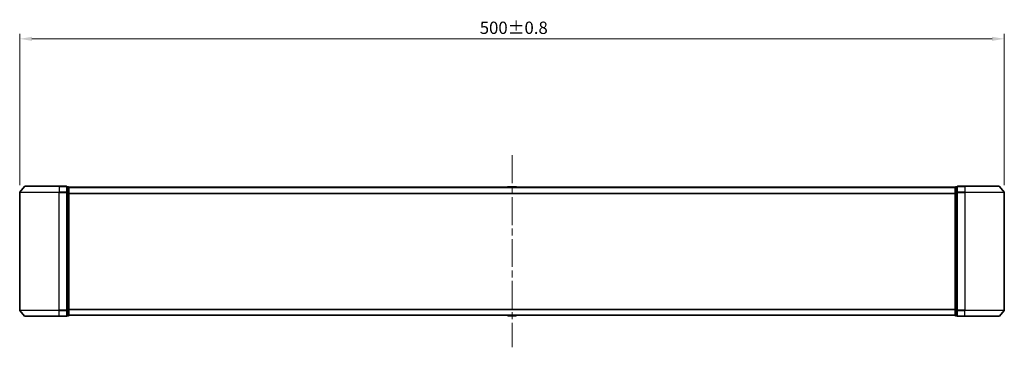
# Model space of a CAD drawing. Units: millimetres. Extents: x 36 to 9480, y 20 to 1846.
# Drawn here: x 2416 to 2916, y 823 to 990 of the extents above; entities that cross this region are included whole.
import ezdxf

# ---------------------------------------------------------------- set-up
doc = ezdxf.new("R2010")
doc.units = ezdxf.units.MM
doc.header["$LTSCALE"] = 2.5
doc.linetypes.add('CHAIN', pattern=[0.35429999999999995, 0.2362, -0.0295, 0.0591, -0.0295])
doc.layers.get('Defpoints').update_dxf_attribs({"lineweight": 25})
for name, color, linetype, lineweight in [('Centerline (ISO)', 131, 'Continuous', 18), ('Dimension (ISO)', 7, 'Continuous', 18), ('Visible (ISO)', 7, 'Continuous', 35), ('Visible Narrow (ISO)', 7, 'Continuous', 25)]:
    doc.layers.add(name, color=color, linetype=linetype, lineweight=lineweight)
doc.styles.add('Note Text (TK)', font='MS PGothic.ttf')
doc.dimstyles.new('Default - Method 1b (TK)', dxfattribs={"dimscale": 2.5, "dimtxt": 2.5, "dimasz": 2.5, "dimexe": 1, "dimexo": 1.499999999999999, "dimgap": 1, "dimtad": 1, "dimrnd": 1e-08, "dimdsep": 46, "dimtxsty": 'Note Text (TK)', "dimcen": 0.09, "dimdle": 5, "dimclrd": 100, "dimclre": 100, "dimclrt": 7, "dimadec": 1, "dimazin": 1, "dimtfac": 1, "dimtmove": 0, "dimatfit": 3, "dimfxl": 1, "dimtolj": 1, "dimlwd": -1, "dimlwe": -1, "dimarcsym": 0})

# ---------------------------------------------------------------- blocks, each defined once
blk = doc.blocks.new('*D37')
at = {"layer": 'Defpoints', "color": 0}
for p in [(2916.1212336254, 980.0088860898048), (2416.1212336254, 902.008886089805), (2916.1212336254, 902.008886089805)]:
    blk.add_point(p, dxfattribs=at)
at = {"layer": 'Dimension (ISO)', "color": 100}
for p, q in [((2416.1212336254, 905.7588860898048), (2416.1212336254, 982.5088860898048)), ((2422.3712336254, 980.0088860898048), (2909.871233625401, 980.0088860898048)), ((2916.1212336254, 905.7588860898048), (2916.1212336254, 982.5088860898048))]:
    blk.add_line(p, q, dxfattribs=at)
for points in [[(2422.3712336254, 981.0505527564713), (2422.3712336254, 978.9672194231382), (2416.1212336254, 980.0088860898048)], [(2909.871233625401, 981.0505527564713), (2909.871233625401, 978.9672194231382), (2916.1212336254, 980.0088860898048)]]:
    blk.add_solid(points, dxfattribs=at)
at = {"layer": 'Dimension (ISO)', "color": 7, "insert": (2649.732739307218, 985.6338860898048), "char_height": 6.25, "attachment_point": 4, "style": 'Note Text (TK)'}
blk.add_mtext('\\A1;500±0.8', dxfattribs=at)

msp = doc.modelspace()

# ---------------------------------------------------------------- linework, layer by layer
at = {"layer": 'Centerline (ISO)', "linetype": 'CHAIN', "ltscale": 23.99096870422363}
msp.add_line((2666.121233625405, 920.8675010703593), (2666.121233625405, 823.3675010703594), dxfattribs=at)
at = {"layer": 'Visible (ISO)'}
for p, q in [((2418.531279725316, 905.0095563902585), (2416.190767241521, 902.2009414097041)), ((2418.761746109196, 905.1175010703593), (2436.121233625405, 905.1175010703593)), ((2439.821233625405, 905.1175010703593), (2436.121233625406, 905.1175010703593)), ((2896.121233625406, 905.1175010703593), (2892.421233625406, 905.1175010703593)), ((2896.121233625406, 905.1175010703593), (2913.480721141605, 905.1175010703593)), ((2913.711187525484, 905.0095563902585), (2916.05170000928, 902.2009414097041)), ((2416.1212336254, 902.008886089805), (2416.1212336254, 842.2261160509137)), ((2440.121233625407, 902.008886089805), (2440.121233625406, 904.8175010703593)), ((2440.821233625406, 904.8175010703593), (2440.121233625405, 904.8175010703593)), ((2440.121233625407, 842.2261160509137), (2440.121233625407, 902.008886089805)), ((2441.121233625406, 904.6175010703593), (2441.121233625406, 904.5175010703593)), ((2441.121233625406, 904.6175010703593), (2891.121233625405, 904.6175010703593)), ((2441.121233625406, 901.8278611222141), (2441.121233625406, 904.5175010703593)), ((2441.121233625406, 842.4071410185041), (2441.121233625406, 901.8278611222141)), ((2663.812082110979, 904.7264987404785), (2663.741233625402, 904.6175010703594)), ((2668.262696416564, 904.8175010703594), (2663.979770834238, 904.8175010703594)), ((2668.430385139824, 904.7264987404785), (2668.501233625401, 904.6175010703594)), ((2891.121233625405, 904.5175010703593), (2891.121233625405, 904.6175010703593)), ((2891.121233625405, 904.5175010703593), (2891.121233625406, 901.8278611222141)), ((2891.121233625406, 901.8278611222141), (2891.121233625406, 842.4071410185044)), ((2892.121233625406, 904.8175010703593), (2891.421233625405, 904.8175010703593)), ((2892.121233625406, 904.8175010703593), (2892.121233625406, 902.008886089805)), ((2892.121233625406, 902.008886089805), (2892.121233625406, 842.2261160509137)), ((2916.1212336254, 842.2261160509137), (2916.1212336254, 902.008886089805)), ((2418.531279725316, 839.22544575046), (2416.190767241521, 842.0340607310144)), ((2440.121233625406, 839.4175010703591), (2440.121233625407, 842.2261160509137)), ((2441.121233625406, 839.717501070359), (2441.121233625406, 842.4071410185041)), ((2891.121233625406, 842.4071410185044), (2891.121233625405, 839.717501070359)), ((2892.121233625406, 842.2261160509137), (2892.121233625406, 839.4175010703591)), ((2913.711187525484, 839.22544575046), (2916.05170000928, 842.0340607310144)), ((2436.121233625405, 839.1175010703593), (2418.761746109196, 839.1175010703593)), ((2436.121233625406, 839.1175010703593), (2439.821233625405, 839.1175010703593)), ((2440.121233625405, 839.4175010703591), (2440.821233625406, 839.4175010703591)), ((2441.121233625406, 839.717501070359), (2441.121233625406, 839.6175010703593)), ((2441.121233625406, 839.6175010703593), (2891.121233625405, 839.6175010703593)), ((2663.812082110979, 839.50850340024), (2663.741233625402, 839.6175010703593)), ((2663.97977083424, 839.4175010703591), (2668.262696416564, 839.4175010703591)), ((2668.430385139825, 839.50850340024), (2668.501233625402, 839.6175010703593)), ((2891.121233625405, 839.6175010703593), (2891.121233625405, 839.7175010703593)), ((2891.421233625405, 839.4175010703591), (2892.121233625406, 839.4175010703591)), ((2892.421233625406, 839.1175010703593), (2896.121233625406, 839.1175010703593)), ((2913.480721141605, 839.1175010703593), (2896.121233625406, 839.1175010703593))]:
    msp.add_line(p, q, dxfattribs=at)
for centre, radius, start, end in [((2418.761746109196, 904.8175010703593), 0.299999999999998, 90, 140.1944289077233), ((2439.821233625405, 904.8175010703593), 0.299999999999998, 0, 90), ((2892.421233625406, 904.8175010703593), 0.3, 90, 180), ((2913.480721141605, 904.8175010703593), 0.299999999999998, 39.80557109227254, 90), ((2416.4212336254, 902.008886089805), 0.3, 140.1944289077233, 180), ((2440.821233625406, 904.5175010703593), 0.299999999999998, 0, 90), ((2663.979770834238, 904.6175010703594), 0.2000000000000001, 90, 146.9761324442056), ((2668.262696416564, 904.6175010703594), 0.2000000000000001, 33.02386755579078, 90), ((2891.421233625405, 904.5175010703593), 0.299999999999999, 90, 180), ((2915.8212336254, 902.008886089805), 0.3, 0, 39.80557109227254), ((2416.4212336254, 842.2261160509137), 0.300000000000002, 180, 219.8055710922767), ((2915.8212336254, 842.2261160509137), 0.3, 320.1944289077275, 0), ((2418.761746109196, 839.4175010703591), 0.299999999999998, 219.8055710922767, 270), ((2439.821233625405, 839.4175010703591), 0.3, 270, 0), ((2440.821233625406, 839.717501070359), 0.3, 270, 0), ((2663.97977083424, 839.6175010703593), 0.2000000000000001, 213.0238675557943, 270), ((2668.262696416564, 839.6175010703593), 0.2000000000000001, 270, 326.9761324442092), ((2891.421233625405, 839.717501070359), 0.299999999999998, 180, 270), ((2892.421233625406, 839.4175010703591), 0.299999999999998, 180, 270), ((2913.480721141605, 839.4175010703591), 0.299999999999998, 270, 320.1944289077275)]:
    msp.add_arc(centre, radius, start, end, dxfattribs=at)
for points, knots in [([(2664.103704078566, 904.8174887343943), (2664.103001938591, 904.8174920896505), (2664.102299943006, 904.8174946253808), (2664.100568365503, 904.8174988571309), (2664.099539041235, 904.8175010703594), (2664.098509578881, 904.8175010703594)], [-0.0002305990760681, -0.0002305990760681, -0.0002305990760681, -0.0002305990760681, 0, 0, 0.0003383294466104, 0.0003383294466104, 0.0003383294466104, 0.0003383294466104]), ([(2664.098509578881, 904.8175010703594), (2664.099444917373, 904.8175010703594), (2664.100380087717, 904.8174970463074), (2664.101983628783, 904.8174892045521), (2664.102651679974, 904.8174843018473), (2664.103319870438, 904.8174777647412)], [-0.0003383294466104, -0.0003383294466104, -0.0003383294466104, -0.0003383294466104, 0, 0, 0.0002415179139463, 0.0002415179139463, 0.0002415179139463, 0.0002415179139463]), ([(2666.510590447225, 904.8174946149362), (2666.51052145494, 904.8174939239462), (2666.510452595024, 904.8174932044615), (2666.510078106691, 904.8174892045521), (2666.509772000542, 904.8174843018473), (2666.50946560907, 904.8174777647412)], [-5.42496568709e-05, -5.42496568709e-05, -5.42496568709e-05, -5.42496568709e-05, 0, 0, 0.0002415179139522, 0.0002415179139522, 0.0002415179139522, 0.0002415179139522]), ([(2666.51059058177, 904.8174887343943), (2666.510737229414, 904.8174920896505), (2666.510883762461, 904.8174946253808), (2666.511244980402, 904.8174988571309), (2666.511462925114, 904.8175010703594), (2666.511679585436, 904.8175010703594)], [-0.0002305990760676, -0.0002305990760676, -0.0002305990760676, -0.0002305990760676, 0, 0, 0.0003383294466056, 0.0003383294466056, 0.0003383294466056, 0.0003383294466056]), ([(2665.731876669032, 839.4175134063242), (2665.731730021388, 839.4175100510681), (2665.731583488341, 839.4175075153377), (2665.7312222704, 839.4175032835876), (2665.731004325687, 839.4175010703591), (2665.730787665367, 839.4175010703591)], [-0.0002305990760676, -0.0002305990760676, -0.0002305990760676, -0.0002305990760676, 0, 0, 0.0003383294466056, 0.0003383294466056, 0.0003383294466056, 0.0003383294466056]), ([(2665.731876803576, 839.4175075257823), (2665.731945795862, 839.4175082167723), (2665.732014655778, 839.4175089362571), (2665.73238914411, 839.4175129361665), (2665.73269525026, 839.4175178388712), (2665.733001641733, 839.4175243759775)], [-5.42496568709e-05, -5.42496568709e-05, -5.42496568709e-05, -5.42496568709e-05, 0, 0, 0.0002415179139522, 0.0002415179139522, 0.0002415179139522, 0.0002415179139522]), ([(2668.138763172237, 839.4175134063242), (2668.139465312212, 839.4175100510681), (2668.140167307797, 839.4175075153377), (2668.1418988853, 839.4175032835876), (2668.142928209567, 839.4175010703591), (2668.143957671921, 839.4175010703591)], [-0.0002305990760681, -0.0002305990760681, -0.0002305990760681, -0.0002305990760681, 0, 0, 0.0003383294466104, 0.0003383294466104, 0.0003383294466104, 0.0003383294466104]), ([(2668.143957671921, 839.4175010703591), (2668.14302233343, 839.4175010703591), (2668.142087163085, 839.4175050944111), (2668.14048362202, 839.4175129361665), (2668.139815570829, 839.4175178388712), (2668.139147380365, 839.4175243759775)], [-0.0003383294466104, -0.0003383294466104, -0.0003383294466104, -0.0003383294466104, 0, 0, 0.0002415179139463, 0.0002415179139463, 0.0002415179139463, 0.0002415179139463])]:
    msp.add_open_spline(points, degree=3, knots=knots, dxfattribs=at)
at = {"layer": 'Visible Narrow (ISO)'}
for p, q in [((2436.121233625406, 905.0095563902585), (2418.531279725316, 905.0095563902585)), ((2436.121233625406, 905.0095563902587), (2436.121233625406, 905.1175010703593)), ((2436.121233625406, 905.0095563902585), (2439.821233625405, 905.0095563902585)), ((2436.121233625406, 905.0095563902585), (2436.121233625407, 902.2009414097041)), ((2439.821233625405, 905.0095563902587), (2439.821233625405, 905.1175010703593)), ((2439.821233625405, 905.0095563902585), (2439.821233625407, 902.2009414097041)), ((2892.421233625406, 905.1175010703593), (2892.421233625406, 905.0095563902587)), ((2892.421233625406, 902.2009414097041), (2892.421233625406, 905.0095563902585)), ((2892.421233625406, 905.0095563902585), (2896.121233625406, 905.0095563902585)), ((2896.121233625406, 905.0095563902587), (2896.121233625406, 905.1175010703593)), ((2896.121233625406, 905.0095563902585), (2896.121233625406, 902.2009414097041)), ((2913.711187525484, 905.0095563902585), (2896.121233625406, 905.0095563902585)), ((2436.121233625407, 902.008886089805), (2416.1212336254, 902.008886089805)), ((2416.190767241521, 902.2009414097041), (2436.121233625407, 902.2009414097041)), ((2439.821233625407, 902.2009414097041), (2436.121233625407, 902.2009414097041)), ((2436.121233625407, 902.2009414097041), (2436.121233625407, 902.008886089805)), ((2436.121233625407, 902.008886089805), (2439.821233625407, 902.008886089805)), ((2436.121233625407, 842.2261160509137), (2436.121233625407, 902.008886089805)), ((2439.821233625407, 902.008886089805), (2439.821233625407, 902.2009414097041)), ((2439.821233625407, 902.008886089805), (2440.121233625407, 902.008886089805)), ((2439.821233625407, 902.008886089805), (2439.821233625407, 842.2261160509137)), ((2440.121233625405, 904.7095563902585), (2440.821233625406, 904.7095563902585)), ((2440.821233625406, 902.0199164421136), (2440.121233625406, 902.0199164421136)), ((2440.121233625406, 901.8278611222141), (2440.821233625406, 901.8278611222141)), ((2440.821233625406, 904.7095563902585), (2440.821233625406, 904.8175010703593)), ((2440.821233625406, 904.7095563902585), (2440.821233625406, 902.0199164421136)), ((2440.821233625406, 901.8278611222141), (2440.821233625406, 902.0199164421136)), ((2440.821233625406, 901.8278611222141), (2441.121233625406, 901.8278611222141)), ((2440.821233625406, 901.8278611222141), (2440.821233625406, 842.4071410185041)), ((2441.121233625406, 904.5095563902586), (2891.121233625405, 904.5095563902586)), ((2441.121233625406, 901.7009414097042), (2891.121233625406, 901.7009414097045)), ((2441.121233625406, 901.5088860898048), (2891.121233625406, 901.508886089805)), ((2668.430385139824, 904.7264987404785), (2663.812082110979, 904.7264987404785)), ((2891.121233625406, 901.8278611222141), (2891.421233625406, 901.8278611222141)), ((2891.421233625405, 904.8175010703593), (2891.421233625405, 904.7095563902585)), ((2891.421233625406, 902.0199164421136), (2891.421233625405, 904.7095563902585)), ((2891.421233625405, 904.7095563902585), (2892.121233625406, 904.7095563902585)), ((2891.421233625406, 902.0199164421136), (2891.421233625406, 901.8278611222141)), ((2892.121233625406, 902.0199164421136), (2891.421233625406, 902.0199164421136)), ((2891.421233625406, 842.4071410185044), (2891.421233625406, 901.8278611222141)), ((2891.421233625406, 901.8278611222141), (2892.121233625406, 901.8278611222141)), ((2892.121233625406, 902.008886089805), (2892.421233625406, 902.008886089805)), ((2892.421233625406, 902.2009414097041), (2892.421233625406, 902.008886089805)), ((2896.121233625406, 902.2009414097041), (2892.421233625406, 902.2009414097041)), ((2892.421233625406, 842.2261160509137), (2892.421233625406, 902.008886089805)), ((2892.421233625406, 902.008886089805), (2896.121233625406, 902.008886089805)), ((2896.121233625406, 902.2009414097041), (2896.121233625406, 902.008886089805)), ((2896.121233625406, 902.2009414097041), (2916.051700009279, 902.2009414097041)), ((2896.121233625406, 902.008886089805), (2896.121233625406, 842.2261160509137)), ((2916.1212336254, 902.008886089805), (2896.121233625406, 902.008886089805)), ((2416.1212336254, 842.2261160509137), (2436.121233625407, 842.2261160509137)), ((2436.121233625407, 842.0340607310144), (2416.190767241521, 842.0340607310144)), ((2439.821233625407, 842.2261160509137), (2436.121233625407, 842.2261160509137)), ((2436.121233625407, 842.0340607310142), (2436.121233625407, 842.2261160509137)), ((2436.121233625407, 842.0340607310144), (2439.821233625407, 842.0340607310144)), ((2436.121233625406, 839.22544575046), (2436.121233625407, 842.0340607310144)), ((2440.121233625407, 842.2261160509137), (2439.821233625407, 842.2261160509137)), ((2439.821233625407, 842.0340607310142), (2439.821233625407, 842.2261160509137)), ((2439.821233625407, 842.0340607310144), (2439.821233625405, 839.22544575046)), ((2440.821233625406, 842.4071410185041), (2440.121233625406, 842.4071410185041)), ((2440.121233625406, 842.215085698605), (2440.821233625406, 842.215085698605)), ((2441.121233625406, 842.4071410185044), (2440.821233625406, 842.4071410185044)), ((2440.821233625406, 842.2150856986048), (2440.821233625406, 842.4071410185041)), ((2440.821233625406, 842.215085698605), (2440.821233625406, 839.52544575046)), ((2441.121233625406, 842.7261160509136), (2891.121233625406, 842.7261160509136)), ((2441.121233625406, 842.5340607310143), (2891.121233625406, 842.5340607310143)), ((2891.421233625406, 842.4071410185044), (2891.121233625406, 842.4071410185044)), ((2891.421233625406, 842.4071410185044), (2891.421233625406, 842.215085698605)), ((2892.121233625406, 842.4071410185044), (2891.421233625406, 842.4071410185044)), ((2891.421233625405, 839.5254457504599), (2891.421233625406, 842.215085698605)), ((2891.421233625406, 842.215085698605), (2892.121233625406, 842.215085698605)), ((2892.421233625406, 842.2261160509137), (2892.121233625406, 842.2261160509137)), ((2892.421233625406, 842.2261160509137), (2892.421233625406, 842.0340607310142)), ((2896.121233625406, 842.2261160509137), (2892.421233625406, 842.2261160509137)), ((2892.421233625406, 839.22544575046), (2892.421233625406, 842.0340607310144)), ((2892.421233625406, 842.0340607310144), (2896.121233625406, 842.0340607310144)), ((2896.121233625406, 842.0340607310142), (2896.121233625406, 842.2261160509137)), ((2896.121233625406, 842.2261160509137), (2916.1212336254, 842.2261160509137)), ((2896.121233625406, 839.22544575046), (2896.121233625406, 842.0340607310144)), ((2916.051700009279, 842.0340607310144), (2896.121233625406, 842.0340607310144)), ((2418.531279725316, 839.22544575046), (2436.121233625406, 839.22544575046)), ((2439.821233625405, 839.22544575046), (2436.121233625406, 839.22544575046)), ((2436.121233625406, 839.2254457504598), (2436.121233625406, 839.1175010703593)), ((2439.821233625405, 839.1175010703593), (2439.821233625405, 839.2254457504598)), ((2440.821233625406, 839.52544575046), (2440.121233625405, 839.52544575046)), ((2440.821233625406, 839.4175010703591), (2440.821233625406, 839.5254457504599)), ((2441.121233625406, 839.7254457504599), (2891.121233625405, 839.7254457504599)), ((2663.812082110979, 839.50850340024), (2668.430385139825, 839.50850340024)), ((2891.421233625405, 839.5254457504599), (2891.421233625405, 839.4175010703591)), ((2892.121233625406, 839.5254457504599), (2891.421233625405, 839.5254457504599)), ((2892.421233625406, 839.2254457504598), (2892.421233625406, 839.1175010703593)), ((2896.121233625406, 839.22544575046), (2892.421233625406, 839.22544575046)), ((2896.121233625406, 839.2254457504598), (2896.121233625406, 839.1175010703593)), ((2896.121233625406, 839.22544575046), (2913.711187525484, 839.22544575046))]:
    msp.add_line(p, q, dxfattribs=at)
for centre, major_axis, ratio, start_param, end_param in [((2439.821233625405, 904.8175010703593), (0.299999999999999, 0), 0.640184399664473, 1.157e-12, 1.570796326795666), ((2892.421233625406, 904.8175010703593), (-0.299999999999999, 0), 0.6401843996644764, 4.712388980384689, 6.283185307180142), ((2439.821233625407, 902.008886089805), (0.3000000000000011, 0), 0.6401843996644727, 0, 1.570796326794896), ((2440.821233625406, 904.5175010703593), (0.3, 0), 0.6401843996644799, 1.157e-12, 1.570796326795666), ((2440.821233625406, 901.8278611222141), (0.299999999999998, 0), 0.64018439966448, 0, 1.570796326794896), ((2891.421233625405, 904.5175010703593), (-0.3000000000000019, 0), 0.6401843996644851, 4.712388980384689, 6.283185307180142), ((2891.421233625406, 901.8278611222141), (-0.3, 0), 0.640184399664485, 4.712388980385458, 6.283185307180743), ((2892.421233625406, 902.008886089805), (-0.3, 0), 0.6401843996644729, 4.712388980385458, 6.283185307180743), ((2439.821233625407, 842.2261160509137), (0.299999999999999, 0), 0.6401843996644728, 4.71238898038392, 6.283185307178428), ((2440.821233625406, 842.4071410185041), (0.3, 0), 0.6401843996644836, 4.71238898038392, 6.283185307178428), ((2891.421233625406, 842.4071410185044), (-0.299999999999998, 0), 0.64018439966448, 0, 1.570796326794896), ((2892.421233625406, 842.2261160509137), (-0.300000000000001, 0), 0.6401843996644728, 0, 1.570796326794896), ((2439.821233625405, 839.4175010703591), (0.3000000000000011, 0), 0.6401843996644726, 4.712388980384689, 6.28318530717903), ((2440.821233625406, 839.717501070359), (0.299999999999998, 0), 0.6401843996644799, 4.712388980384689, 6.28318530717903), ((2891.421233625405, 839.717501070359), (-0.2999999999999989, 0), 0.6401843996644764, 0, 1.570796326794126), ((2892.421233625406, 839.4175010703591), (-0.3, 0), 0.6401843996644763, 0, 1.570796326794126)]:
    msp.add_ellipse(centre, major_axis=major_axis, ratio=ratio, start_param=start_param, end_param=end_param, dxfattribs=at)

# ---------------------------------------------------------------- dimensions: what is measured, and where the dimension line sits
at = {"layer": 'Dimension (ISO)', "color": 100}
dim = msp.add_linear_dim(base=(2916.1212336254, 980.0088860898048), p1=(2416.1212336254, 902.008886089805), p2=(2916.1212336254, 902.008886089805), angle=180, dimstyle='Default - Method 1b (TK)', override={"dimgap": 1, "dimdec": 2, "dimtol": 1, "dimlim": 0, "dimtp": 0.8000000000000002, "dimtm": 0.8000000000000002, "dimtdec": 2, "dimtofl": 0, "dimatfit": 1}, dxfattribs=at)
dim.commit()
dim.dimension.update_dxf_attribs({"geometry": '*D37', "text_midpoint": (2666.1212336254, 980.0088860898048), "dimtype": 160})

doc.saveas('drawing.dxf')
